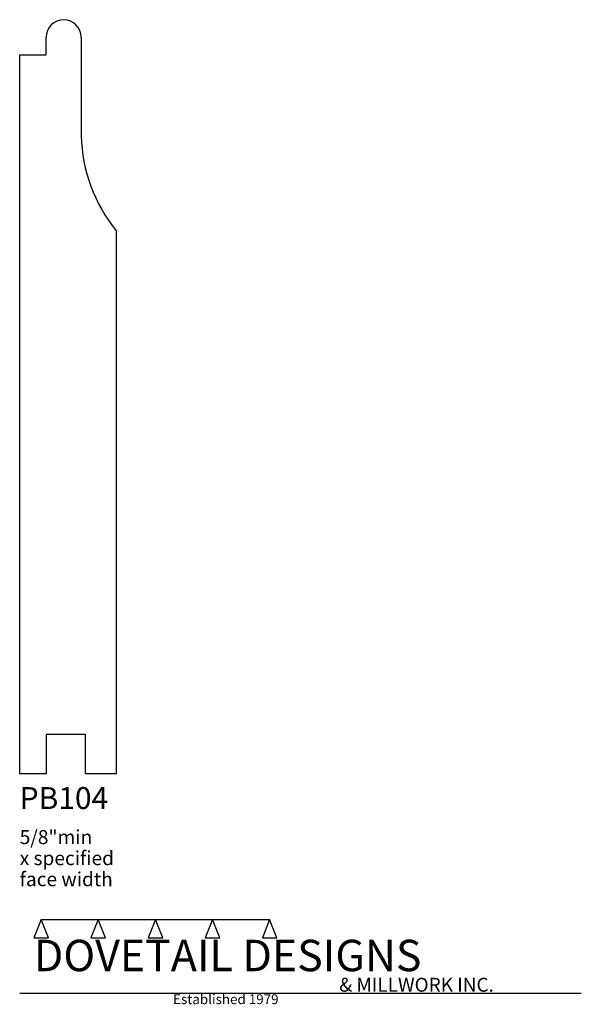
# Model space of a CAD drawing. Extents: x 0 to 4, y -1.64 to 5.38.
import ezdxf

# ---------------------------------------------------------------- set-up
doc = ezdxf.new("R2010")
doc.units = 0
doc.header["$MEASUREMENT"] = 0
for name, color, linetype in [('APS_GEOMETRY', 7, 'Continuous'), ('CONSTRUCTION', 7, 'Continuous'), ('TEXT', 7, 'Continuous')]:
    doc.layers.add(name, color=color, linetype=linetype)

msp = doc.modelspace()

# ---------------------------------------------------------------- linework, layer by layer
at = {"layer": 'APS_GEOMETRY'}
for p, q in [((0.1875, 5.125), (0.1875, 5.25)), ((0.4375, 5.25), (0.4375, 4.54803)), ((0, 0), (0, 5.125)), ((0, 5.125), (0.1875, 5.125)), ((0.6875, 3.871092), (0.68755, 0)), ((0.46875, 0.2812), (0.1875, 0.28125)), ((0.1875, 0.28125), (0.1875, 0)), ((0.4688, 0), (0.46875, 0.2812)), ((0.1875, 0), (0, 0)), ((0.68755, 0), (0.4688, 0))]:
    msp.add_line(p, q, dxfattribs=at)
for centre, radius, start, end in [((0.3125, 5.25), 0.125, 0, 180), ((1.562081, 4.578716), 1.125, 181.563042, 218.976347)]:
    msp.add_arc(centre, radius, start, end, dxfattribs=at)
at = {"layer": 'CONSTRUCTION'}
for p, q in [((0.152615, -1.038482), (0.10065, -1.166909)), ((0.152615, -1.038482), (0.559547, -1.03848)), ((0.20458, -1.166909), (0.152615, -1.038482)), ((0.559547, -1.03848), (0.507582, -1.166908)), ((0.611512, -1.166908), (0.559547, -1.03848)), ((0.559547, -1.03848), (0.966478, -1.03848)), ((0.966478, -1.03848), (0.914513, -1.166908)), ((1.018442, -1.166908), (0.966478, -1.03848)), ((0.966478, -1.03848), (1.373408, -1.03848)), ((1.373408, -1.03848), (1.321443, -1.166908)), ((1.425373, -1.166908), (1.373408, -1.03848)), ((1.373408, -1.03848), (1.780281, -1.038482)), ((1.780281, -1.038482), (1.728316, -1.166909)), ((1.832246, -1.166909), (1.780281, -1.038482)), ((0.10065, -1.166909), (0.20458, -1.166909)), ((0.507582, -1.166908), (0.611512, -1.166908)), ((0.914513, -1.166908), (1.018442, -1.166908)), ((1.321443, -1.166908), (1.425373, -1.166908)), ((1.728316, -1.166909), (1.832246, -1.166909)), ((0, -1.561751), (4, -1.561751))]:
    msp.add_line(p, q, dxfattribs=at)

# ---------------------------------------------------------------- texts
at = {"layer": 'TEXT'}
for s, height, p in [('PB104', 0.15625, (0, -0.25)), ('5/8"min', 0.1, (0, -0.5)), ('x specified', 0.1, (0, -0.65)), ('face width', 0.1, (0, -0.8)), ('DOVETAIL DESIGNS', 0.224, (0.10065, -1.405784)), ('& MILLWORK INC.', 0.099, (2.276036, -1.551751)), ('Established 1979', 0.07, (1.092458, -1.640461))]:
    msp.add_text(s, height=height, dxfattribs=at).set_placement(p)

doc.saveas('drawing.dxf')
